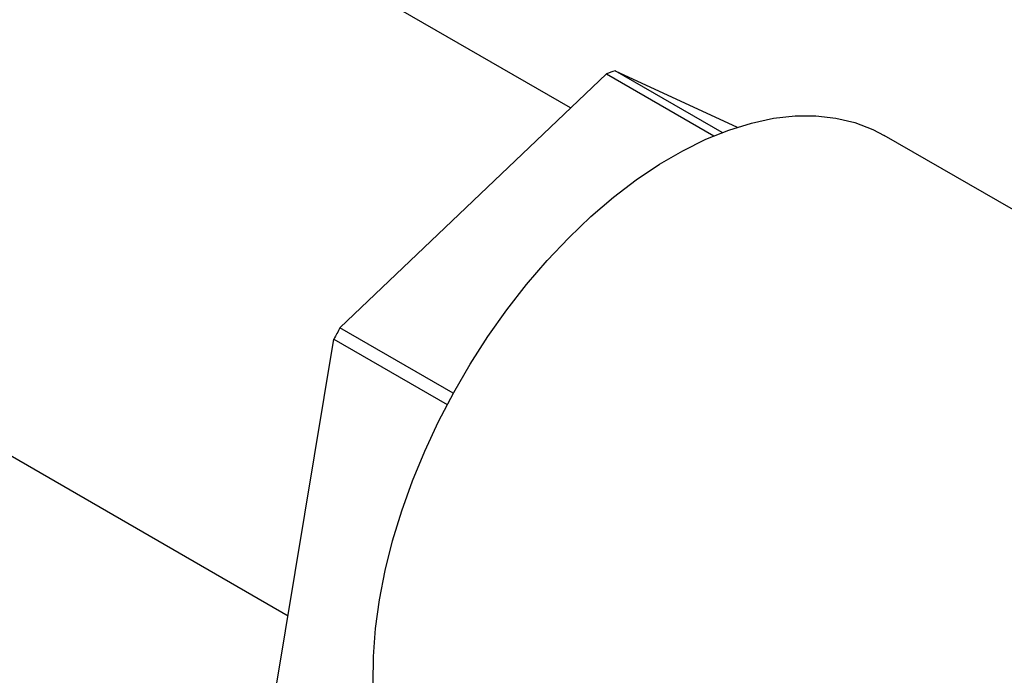
# Model space of a CAD drawing. Units: inches. Extents: x 0.5 to 33.5, y 0.6 to 21.6.
# Drawn here: x 21.7 to 22.2, y 12.7 to 13.1 of the extents above; entities that cross this region are included whole.
import ezdxf

# ---------------------------------------------------------------- set-up
doc = ezdxf.new("R2010")
doc.units = ezdxf.units.IN
doc.header["$MEASUREMENT"] = 0

msp = doc.modelspace()

# ---------------------------------------------------------------- linework, layer by layer
at = {"color": 7, "linetype": 'Continuous', "lineweight": 25}
for p, q in [((21.96024549367042, 13.04045837428284), (21.50362758160541, 13.30405828403613)), ((22.04318350249085, 13.02701346471905), (21.98470983412587, 13.06076959494672)), ((21.98470983412587, 13.06076959494672), (22.05155998460669, 13.02996624558149)), ((21.83403570517799, 12.92011457070591), (21.97985081189222, 13.05915247553545)), ((21.97985081189222, 13.05915247553545), (22.0386589838491, 13.02520324049453)), ((21.34464050311627, 13.02865474579908), (21.80561545840149, 12.76253956853374)), ((22.42357637517192, 12.85710402638509), (22.13197477072972, 13.025442049454)), ((21.89603536145265, 12.88432293098501), (21.83403570517799, 12.92011457070591)), ((21.79895098597104, 12.72234195167835), (21.83071529151009, 12.91393241845002)), ((21.83071529151009, 12.91393241845002), (21.89270780608392, 12.87814490154526))]:
    msp.add_line(p, q, dxfattribs=at)
at = {"color": 7, "linetype": 'Continuous', "lineweight": 25, "flags": 128}
msp.add_lwpolyline([(21.85216063382819, 12.72547266952013), (21.85234762857595, 12.74026072571816), (21.85351919553955, 12.75555628611695), (21.85566828877741, 12.77126736141652), (21.85878198338992, 12.7872994633614), (21.86284155325132, 12.80355617300406), (21.86782258363079, 12.8199397205799), (21.87369511802555, 12.83635157350601), (21.88042383832275, 12.85269302896782), (21.88796827720678, 12.86886580752938), (21.89628306153451, 12.88477264419744), (21.90531818521462, 12.90031787338462), (21.91501930995018, 12.91540800425347), (21.92532809203557, 12.92995228298137), (21.93618253324233, 12.94386323856472), (21.94751735368388, 12.95705720887979), (21.95926438441638, 12.96945484383667), (21.97135297741478, 12.98098158259995), (21.98371043045841, 12.99156810200643), (21.99626242437061, 13.00115073348274), (22.00893346998309, 13.00967184595566), (22.0216473621366, 13.01708019245212), (22.03432763798776, 13.02333121830461), (22.04689803686556, 13.02838732910813), (22.0592829589121, 13.03221811681738), (22.07140791974889, 13.03480054262433), (22.0831999984348, 13.03611907551631), (22.0945882760211, 13.03616578568137), (22.1055042620664, 13.03494039219908), (22.11588230654619, 13.03245026473003), (22.12565999467984, 13.02871037919382), (22.13197477072972, 13.025442049454)], dxfattribs=at)
at = {"color": 7, "linetype": 'Continuous', "lineweight": 25}
for centre, radius, start, end in [((22.0295375791035, 12.91796530105846), 0.1496749580681532, 107.4276125789204, 109.388053899121), ((22.17163244905754, 12.73480970082887), 0.3851096678586796, 151.2378753279515, 152.2819259526403)]:
    msp.add_arc(centre, radius, start, end, dxfattribs=at)

doc.saveas('drawing.dxf')
